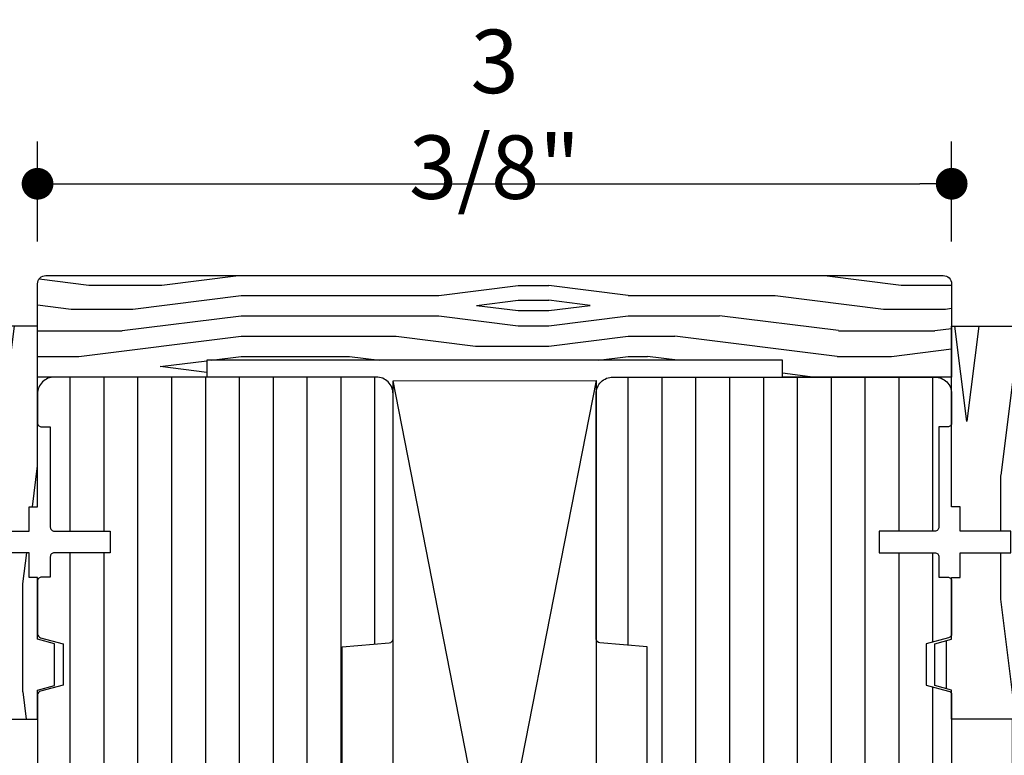
# Model space of a CAD drawing. Extents: x 0 to 162, y 0 to 38.
# Drawn here: x 5 to 9, y 19 to 22 of the extents above; entities that cross this region are included whole.
import ezdxf

# ---------------------------------------------------------------- set-up
doc = ezdxf.new("R2010")
doc.units = 0
doc.header["$LTSCALE"] = 6
doc.header["$MEASUREMENT"] = 0
doc.layers.get('0').update_dxf_attribs({"linetype": 'CONTINUOUS'})
doc.layers.get('Defpoints').update_dxf_attribs({"linetype": 'CONTINUOUS', "lineweight": 5})
doc.layers.add('A-ANNO-DIMS', color=3, linetype='CONTINUOUS')
doc.layers.add('A-DETL-CUT', color=6, linetype='CONTINUOUS')
doc.styles.add('SIMPLEX', font='SIMPLEX.shx', dxfattribs={"width": 0.75})
doc.dimstyles.new('Andersen Elevation', dxfattribs={"dimscale": 24, "dimtxt": 0.09375, "dimasz": 0.0625, "dimexe": 0.125, "dimexo": 0.0625, "dimgap": 0.03125, "dimtad": 1, "dimdec": 6, "dimzin": 3, "dimdsep": 46, "dimlunit": 4, "dimtxsty": 'SIMPLEX', "dimblk": 'DOT', "dimcen": 0, "dimclrd": 256, "dimclre": 256, "dimadec": 0, "dimazin": 0, "dimtfac": 1, "dimtdec": 6, "dimtmove": 0, "dimatfit": 0, "dimldrblk": 'DOT', "dimfxl": 1, "dimfrac": 2, "dimtolj": 1, "dimtzin": 4, "dimlwd": -1, "dimlwe": -1, "dimarcsym": 0})

# ---------------------------------------------------------------- blocks, each defined once
blk = doc.blocks.new('awning jamb 111')
at = {"layer": 'A-DETL-CUT'}
h = blk.add_hatch(dxfattribs=at)
h.set_pattern_fill('PGRAIN', color=256, scale=0.05, angle=90, style=0)
h.set_pattern_definition([(90, (56.042, -44.7887), (1.5, 1e-16), [0.8, -5.2]), (90, (56.192, -44.7887), (1.5, 1e-16), [1.14362, -4.85638]), (90, (56.342, -44.7887), (1.5, 1e-16), [1.45736, -4.54264]), (90, (56.492, -44.7887), (1.5, 1e-16), [1.45736, -4.54264]), (90, (56.642, -44.7887), (1.5, 1e-16), [1.14362, -4.85638]), (90, (56.792, -44.7887), (1.5, 1e-16), [0.8, -5.2]), (90, (56.942, -44.7887), (1.5, 1e-16), [1.05231, -4.94769]), (90, (57.092, -44.7887), (1.5, 1e-16), [4.28626, -1.71374]), (90, (57.242, -44.7887), (1.5, 1e-16), [3.94264, -2.05736]), (90, (57.392, -44.7887), (1.5, 1e-16), [0.61921, -5.38079]), (90, (55.942, -43.1887), (1.5, 1e-16), [0.45736, -5.54264]), (90, (56.1187, -43.0584), (1.5, 1e-16), [0.54023, -5.45977]), (90, (56.2688, -42.7451), (1.5, 1e-16), [0.22756, -5.77244]), (90, (56.5653, -42.7451), (1.5, 1e-16), [0.22756, -5.77244]), (90, (56.7154, -43.0584), (1.5, 1e-16), [0.54023, -5.45977]), (90, (56.892, -43.1887), (1.5, 1e-16), [0.45736, -5.54264]), (90, (56.992, -43.3364), (1.5, 1e-16), [0.80533, -5.19467]), (90, (57.342, -43.7695), (1.5, 1e-16), [2.78079, -3.21921]), (90, (56.042, -41.9314), (1.5, 1e-16), [0.14264, -5.85736]), (90, (56.192, -41.9314), (1.5, 1e-16), [0.34306, -5.65694]), (90, (56.342, -41.9314), (1.5, 1e-16), [0.67293, -5.32707]), (90, (56.492, -41.9314), (1.5, 1e-16), [1.08527, -4.91473]), (90, (56.642, -41.9314), (1.5, 1e-16), [1.42889, -4.57111]), (90, (56.792, -41.9314), (1.5, 1e-16), [1.74264, -4.25736]), (90, (56.942, -42.1311), (1.5, 1e-16), [1.94236, -4.05764]), (90, (56.042, -40.3883), (1.5, 1e-16), [0.39958, -5.60042]), (90, (56.2322, -40.3793), (1.5, 1e-16), [0.71144, -5.28856]), (90, (56.392, -40.0461), (1.5, 1e-16), [0.45736, -5.54264]), (90, (56.5687, -39.9157), (1.5, 1e-16), [0.54023, -5.45977]), (90, (56.7188, -39.6025), (1.5, 1e-16), [0.22756, -5.77244]), (90, (57.0153, -39.6025), (1.5, 1e-16), [0.22756, -5.77244]), (90, (57.1654, -39.9157), (1.5, 1e-16), [0.54023, -5.45977]), (90, (57.342, -40.0461), (1.5, 1e-16), [0.45736, -5.54264]), (82.875, (56.49205, -43.3314), (-3e-08, 6), [0.59078, -11.5026]), (82.875, (56.64205, -43.6451), (-3e-08, 6), [0.59132, -11.50206]), (82.875, (56.79205, -43.9887), (-3e-08, 6), [0.80623, -11.28716]), (82.875, (56.94205, -43.7364), (-3e-08, 6), [0.40311, -11.69027]), (82.875, (55.94205, -42.7314), (-3e-08, 6), [0.80623, -11.28716]), (82.875, (56.1187, -42.5181), (-3e-08, 6), [0.59132, -11.50206]), (82.875, (56.2688, -42.5176), (-3e-08, 6), [0.59078, -11.5026]), (82.875, (56.94205, -40.1887), (-3e-08, 6), [0.59078, -11.5026]), (82.875, (57.09205, -40.5025), (-3e-08, 6), [0.59132, -11.50206]), (82.875, (57.24205, -40.8461), (-3e-08, 6), [0.80623, -11.28716]), (82.875, (57.34205, -40.9887), (-3e-08, 6), [0.40311, -11.69027]), (82.875, (55.96705, -39.3887), (-3e-08, 6), [0.60467, -11.48872]), (82.875, (56.04205, -39.9887), (-3e-08, 6), [1.20934, -10.88405]), (82.875, (56.23216, -39.6679), (-3e-08, 6), [0.88598, -11.20741]), (82.875, (56.39205, -39.5887), (-3e-08, 6), [0.80623, -11.28716]), (82.875, (56.5687, -39.3755), (-3e-08, 6), [0.59132, -11.50206]), (82.875, (56.7188, -39.37495), (-3e-08, 6), [0.59078, -11.5026]), (277.125, (56.49205, -41.9314), (-3e-08, -6), [0.59078, -11.5026]), (97.125, (56.04205, -43.9887), (3e-08, 6), [0.80623, -11.28716]), (97.125, (56.19205, -43.6451), (3e-08, 6), [0.59132, -11.50206]), (97.125, (56.34205, -43.3314), (3e-08, 6), [0.59078, -11.5026]), (277.125, (56.64205, -41.9314), (-3e-08, -6), [0.59132, -11.50206]), (277.125, (56.79205, -41.9314), (-3e-08, -6), [0.80623, -11.28716]), (277.125, (56.94205, -42.1311), (-3e-08, -6), [0.40311, -11.69027]), (97.125, (57.39205, -44.1695), (3e-08, 6), [0.40311, -11.69027]), (277.125, (55.89205, -40.5887), (-3e-08, -6), [1.20934, -10.88405]), (277.125, (56.04205, -40.3883), (-3e-08, -6), [1.20934, -10.88405]), (277.125, (56.23216, -40.3793), (-3e-08, -6), [0.88598, -11.20741]), (97.125, (56.49205, -40.8461), (3e-08, 6), [0.80623, -11.28716]), (97.125, (56.64205, -40.5025), (3e-08, 6), [0.59132, -11.50206]), (97.125, (56.79205, -40.1887), (3e-08, 6), [0.59078, -11.5026]), (277.125, (56.94205, -38.7887), (-3e-08, -6), [0.59078, -11.5026]), (277.125, (57.09205, -38.7887), (-3e-08, -6), [0.59132, -11.50206]), (277.125, (57.24205, -38.7887), (-3e-08, -6), [0.80623, -11.28716]), (277.125, (57.39205, -38.7887), (-3e-08, -6), [0.60467, -11.48872]), (90, (56.3801, -42.7451), (1.5, 1e-16), [0.22756, -5.77244]), (90, (56.4565, -42.7451), (1.5, 1e-16), [0.22756, -5.77244]), (90, (56.8301, -39.6025), (1.5, 1e-16), [0.22756, -5.77244]), (90, (56.9065, -39.6025), (1.5, 1e-16), [0.22756, -5.77244]), (97.125, (56.4183, -43.05085), (3e-08, 6), [0.30808, -11.78531]), (82.875, (56.4183, -43.05085), (-3e-08, 6), [0.30808, -11.78531]), (277.125, (56.4183, -42.2119), (-3e-08, -6), [0.30808, -11.78531]), (82.875, (56.3801, -42.5176), (-3e-08, 6), [0.30808, -11.78531]), (97.125, (56.8683, -39.9082), (3e-08, 6), [0.30808, -11.78531]), (82.875, (56.8683, -39.9082), (-3e-08, 6), [0.30808, -11.78531]), (277.125, (56.8683, -39.06925), (-3e-08, -6), [0.30808, -11.78531]), (82.875, (56.8301, -39.37495), (-3e-08, 6), [0.30808, -11.78531])])
h.paths.add_polyline_path([(-1.9375, -0.2773), (-1.75, -0.2773), (-1.75, 0.6607, -0.414202), (-1.688, 0.7227), (-1.3125, 0.7227), (-1.3125, 0.0552), (-1.3435, 0.0552), (-1.3435, -0.0348), (-1.5315, -0.0348), (-1.5315, -0.1148), (-1.3435, -0.1148), (-1.3435, -0.2048), (-1.3125, -0.2048), (-1.3125, -0.4335), (-1.2505, -0.4502), (-1.2505, -0.6048), (-1.3125, -0.6214), (-1.3125, -0.7285), (-1.5375, -0.7285), (-1.5375, -1.3715, -0.414252), (-1.5995, -1.4335), (-1.8755, -1.4335, -0.414175), (-1.9375, -1.3715)])
h = blk.add_hatch(dxfattribs=at)
h.set_pattern_fill('ANSI31', color=256, angle=405, style=0)
h.set_pattern_definition([(90, (-76.53021, -35.50914), (0.125, 0), [])])
h.paths.add_polyline_path([(-0.062, 0.5352, -0.414214), (0, 0.4732), (0, -0.432, -0.389559), (-0.0137, -0.447), (-0.188, -0.4618), (-0.188, -0.9638), (-0.0137, -0.9786, -0.389559), (0, -0.9936), (0, -2.0489, -0.414214), (-0.015, -2.0639), (-0.173, -2.0639), (-0.173, -2.1419), (-0.08, -2.1419, -0.414214), (-0.065, -2.1569), (-0.065, -2.4489, -0.414214), (-0.08, -2.4639), (-0.49, -2.4639, -0.39391), (-0.5209, -2.4351), (-0.5495, -2.0259), (-0.5495, -1.1918), (-0.6891, -1.1918, -0.414214), (-0.7041, -1.1768), (-0.7041, -1.0765, 0.414214), (-0.7191, -1.0615), (-0.8148, -1.0615, 0.414214), (-0.8298, -1.0765), (-0.8298, -1.1768, -0.414214), (-0.8448, -1.1918), (-1.0295, -1.1918, -0.414214), (-1.0445, -1.1768), (-1.0445, -0.9421), (-1.299, -0.9171, -0.385826), (-1.3125, -0.9022), (-1.3125, -0.6394, -0.339973), (-1.3014, -0.625), (-1.2185, -0.6029), (-1.2185, -0.4499), (-1.3014, -0.4279, -0.339973), (-1.3125, -0.4134), (-1.3125, -0.2189, -0.414214), (-1.2975, -0.2039), (-1.2655, -0.2039), (-1.2655, -0.1289, -0.414214), (-1.2505, -0.1139), (-1.0447, -0.1139), (-1.0447, -0.0339), (-1.2505, -0.0339, -0.414214), (-1.2655, -0.0189), (-1.2655, 0.3511), (-1.2975, 0.3511, -0.414214), (-1.3125, 0.3661), (-1.3125, 0.4732, -0.414214), (-1.2505, 0.5352)])
blk.add_line((-1.3125, -0.4335), (-1.3125, -0.2048), dxfattribs=at)
blk.add_line((-1.3125, -0.4335), (-1.3125, -0.2048), dxfattribs=at)
blk.add_lwpolyline([(-1.3435, -0.0348), (-1.3435, 0.0552), (-1.3125, 0.0552), (-1.3125, 0.7227), (-1.688, 0.7227, 0.414202), (-1.75, 0.6607), (-1.75, -0.2773), (-1.9375, -0.2773), (-1.9375, -1.3715, 0.414175), (-1.8755, -1.4335), (-1.5995, -1.4335, 0.414252), (-1.5375, -1.3715), (-1.5375, -0.7285), (-1.3125, -0.7285), (-1.3125, -0.6214), (-1.2505, -0.6048), (-1.2505, -0.4502), (-1.3125, -0.4335), (-1.3125, -0.2048), (-1.3435, -0.2048), (-1.3435, -0.1148), (-1.5315, -0.1148), (-1.5315, -0.0348)], format="xyb", close=True, dxfattribs=at)
blk.add_lwpolyline([(-1.3435, -0.0348), (-1.3435, 0.0552), (-1.3125, 0.0552), (-1.3125, 0.7227), (-1.688, 0.7227, 0.414202), (-1.75, 0.6607), (-1.75, -0.2773), (-1.9375, -0.2773), (-1.9375, -1.3715, 0.414175), (-1.8755, -1.4335), (-1.5995, -1.4335, 0.414252), (-1.5375, -1.3715), (-1.5375, -0.7285), (-1.3125, -0.7285), (-1.3125, -0.6214), (-1.2505, -0.6048), (-1.2505, -0.4502), (-1.3125, -0.4335), (-1.3125, -0.2048), (-1.3435, -0.2048), (-1.3435, -0.1148), (-1.5315, -0.1148), (-1.5315, -0.0348)], format="xyb", close=True, dxfattribs=at)
blk.add_lwpolyline([(-0.188, -0.9638), (-0.188, -0.4618), (-0.0137, -0.447, 0.389559), (0, -0.432), (0, 0.4732, 0.414214), (-0.062, 0.5352), (-1.2505, 0.5352, 0.414214), (-1.3125, 0.4732), (-1.3125, 0.3661, 0.414214), (-1.2975, 0.3511), (-1.2655, 0.3511), (-1.2655, -0.0189, 0.414214), (-1.2505, -0.0339), (-1.0447, -0.0339), (-1.0447, -0.1139), (-1.2505, -0.1139, 0.414214), (-1.2655, -0.1289), (-1.2655, -0.2039), (-1.2975, -0.2039, 0.414214), (-1.3125, -0.2189), (-1.3125, -0.4134, 0.339973), (-1.3014, -0.4279), (-1.2185, -0.4499), (-1.2185, -0.6029), (-1.3014, -0.625, 0.339973), (-1.3125, -0.6394), (-1.3125, -0.9022, 0.385826)], format="xyb", dxfattribs=at)
blk = doc.blocks.new('_DOT')
at = {"color": 0, "linetype": 'ByBlock'}
blk.add_line((-0.5, 0), (-1, 0), dxfattribs=at)
at = {"color": 0, "linetype": 'ByBlock', "const_width": 0.5}
blk.add_lwpolyline([(-0.25, 0, 1), (0.25, 0, 1)], format="xyb", close=True, dxfattribs=at)
blk = doc.blocks.new('*D183')
at = {"layer": 'A-ANNO-DIMS', "transparency": 16777216}
for p, q in [((5.0991, 21.2774), (5.0991, 21.6475)), ((8.4741, 21.2774), (8.4741, 21.6475)), ((5.2163, 21.4912), (8.3569, 21.4912))]:
    blk.add_line(p, q, dxfattribs=at)
at = {"layer": 'Defpoints', "color": 0, "transparency": 16777216}
for p in [(8.4741, 21.4912), (5.0991, 21.1212), (8.4741, 21.1212)]:
    blk.add_point(p, dxfattribs=at)
at = {"layer": 'A-ANNO-DIMS', "transparency": 16777216, "xscale": 0.1171875, "yscale": 0.1171875, "zscale": 0.1171875, "rotation": 180}
blk.add_blockref('_DOT', (5.0991, 21.4912), dxfattribs=at)
at = {"layer": 'A-ANNO-DIMS', "transparency": 16777216, "xscale": 0.1171875, "yscale": 0.1171875, "zscale": 0.1171875}
blk.add_blockref('_DOT', (8.4741, 21.4912), dxfattribs=at)
at = {"layer": 'A-ANNO-DIMS', "color": 0, "transparency": 16777216, "insert": (6.7866, 21.7479), "char_height": 0.23438, "attachment_point": 5, "style": 'SIMPLEX'}
blk.add_mtext('\\A1;3 3/8"', dxfattribs=at)

msp = doc.modelspace()

# ---------------------------------------------------------------- hatches: boundary and pattern name
at = {"layer": 'A-DETL-CUT'}
h = msp.add_hatch(dxfattribs=at)
h.set_pattern_fill('PGRAIN', color=256, scale=0.025, style=0)
h.set_pattern_definition([(0, (5.8501, 20.8522), (0, 0.75), [0.4, -2.6]), (0, (5.8501, 20.9272), (0, 0.75), [0.5718, -2.4282]), (0, (5.8501, 21.0022), (0, 0.75), [0.7287, -2.2713]), (0, (5.8501, 21.0772), (0, 0.75), [0.7287, -2.2713]), (0, (5.8501, 21.1522), (0, 0.75), [0.5718, -2.4282]), (0, (5.8501, 21.2272), (0, 0.75), [0.4, -2.6]), (0, (5.8501, 21.3022), (0, 0.75), [0.52616, -2.47384]), (0, (5.8501, 21.3772), (0, 0.75), [2.14313, -0.85687]), (0, (5.8501, 21.4522), (0, 0.75), [1.9713, -1.0287]), (0, (5.8501, 21.5272), (0, 0.75), [0.3096, -2.6904]), (0, (6.6501, 20.8022), (0, 0.75), [0.2287, -2.7713]), (0, (6.7153, 20.8905), (0, 0.75), [0.2701, -2.7299]), (0, (6.8719, 20.9655), (0, 0.75), [0.1138, -2.8862]), (0, (6.8719, 21.1138), (0, 0.75), [0.1138, -2.8862]), (0, (6.7153, 21.18885), (0, 0.75), [0.2701, -2.7299]), (0, (6.6501, 21.2772), (0, 0.75), [0.2287, -2.7713]), (0, (6.57625, 21.3272), (0, 0.75), [0.40266, -2.59734]), (0, (6.3597, 21.5022), (0, 0.75), [1.3904, -1.6096]), (0, (7.2788, 20.8522), (0, 0.75), [0.0713, -2.9287]), (0, (7.2788, 20.9272), (0, 0.75), [0.17153, -2.82847]), (0, (7.2788, 21.0022), (0, 0.75), [0.33647, -2.66353]), (0, (7.2788, 21.0772), (0, 0.75), [0.54264, -2.45736]), (0, (7.2788, 21.1522), (0, 0.75), [0.71445, -2.28555]), (0, (7.2788, 21.2272), (0, 0.75), [0.8713, -2.1287]), (0, (7.1789, 21.3022), (0, 0.75), [0.9712, -2.0288]), (0, (8.0503, 20.8522), (0, 0.75), [0.1998, -2.8002]), (0, (8.0548, 20.9472), (0, 0.75), [0.3557, -2.6443]), (0, (8.2214, 21.0272), (0, 0.75), [0.22868, -2.77132]), (0, (8.2866, 21.1155), (0, 0.75), [0.2701, -2.7299]), (0, (8.4432, 21.1905), (0, 0.75), [0.11378, -2.88622]), (0, (8.4432, 21.3388), (0, 0.75), [0.11378, -2.88622]), (0, (8.2866, 21.41385), (0, 0.75), [0.2701, -2.7299]), (0, (8.2214, 21.5022), (0, 0.75), [0.22868, -2.77132]), (7.125, (6.57877, 21.07718), (3, -2e-08), [0.2954, -5.7513]), (7.125, (6.4219, 21.15218), (3, -2e-08), [0.29566, -5.75103]), (7.125, (6.2501, 21.22718), (3, -2e-08), [0.4031, -5.64358]), (7.125, (6.37625, 21.30218), (3, -2e-08), [0.20156, -5.84514]), (7.125, (6.87877, 20.80218), (3, -2e-08), [0.4031, -5.64358]), (7.125, (6.9854, 20.8905), (3, -2e-08), [0.29566, -5.75103]), (7.125, (6.98566, 20.96554), (3, -2e-08), [0.2954, -5.7513]), (7.125, (8.1501, 21.30218), (3, -2e-08), [0.2954, -5.7513]), (7.125, (7.9932, 21.37718), (3, -2e-08), [0.29566, -5.75103]), (7.125, (7.8214, 21.45218), (3, -2e-08), [0.40311, -5.64358]), (7.125, (7.7501, 21.50218), (3, -2e-08), [0.20156, -5.84514]), (7.125, (8.5501, 20.81468), (3, -2e-08), [0.30233, -5.74436]), (7.125, (8.2501, 20.85218), (3, -2e-08), [0.60467, -5.44202]), (7.125, (8.41052, 20.94723), (3, -2e-08), [0.443, -5.6037]), (7.125, (8.4501, 21.02718), (3, -2e-08), [0.40311, -5.64358]), (7.125, (8.5567, 21.1155), (3, -2e-08), [0.29566, -5.75103]), (7.125, (8.55698, 21.19054), (3, -2e-08), [0.2954, -5.7513]), (172.875, (7.27877, 21.07718), (-3, -2e-08), [0.2954, -5.7513]), (352.875, (6.2501, 20.85218), (3, 2e-08), [0.4031, -5.64358]), (352.875, (6.4219, 20.92718), (3, 2e-08), [0.29566, -5.75103]), (352.875, (6.57877, 21.00218), (3, 2e-08), [0.2954, -5.7513]), (172.875, (7.27877, 21.15218), (-3, -2e-08), [0.29566, -5.75103]), (172.875, (7.27877, 21.22718), (-3, -2e-08), [0.4031, -5.64358]), (172.875, (7.1789, 21.30218), (-3, -2e-08), [0.20156, -5.84514]), (352.875, (6.1597, 21.52718), (3, 2e-08), [0.20156, -5.84514]), (172.875, (7.9501, 20.77718), (-3, -2e-08), [0.60467, -5.44202]), (172.875, (8.0503, 20.85218), (-3, -2e-08), [0.60467, -5.44202]), (172.875, (8.0548, 20.94723), (-3, -2e-08), [0.443, -5.6037]), (352.875, (7.8214, 21.07718), (3, 2e-08), [0.40311, -5.64358]), (352.875, (7.9932, 21.15218), (3, 2e-08), [0.29566, -5.75103]), (352.875, (8.1501, 21.22718), (3, 2e-08), [0.2954, -5.7513]), (172.875, (8.8501, 21.30218), (-3, -2e-08), [0.2954, -5.7513]), (172.875, (8.8501, 21.37718), (-3, -2e-08), [0.29566, -5.75103]), (172.875, (8.8501, 21.45218), (-3, -2e-08), [0.40311, -5.64358]), (172.875, (8.8501, 21.52718), (-3, -2e-08), [0.30233, -5.74436]), (0, (6.8719, 21.0212), (0, 0.75), [0.1138, -2.8862]), (0, (6.8719, 21.0594), (0, 0.75), [0.1138, -2.8862]), (0, (8.4432, 21.2462), (0, 0.75), [0.11378, -2.88622]), (0, (8.4432, 21.2844), (0, 0.75), [0.11378, -2.88622]), (352.875, (6.71903, 21.0403), (3, 2e-08), [0.15404, -5.89265]), (7.125, (6.71903, 21.0403), (3, -2e-08), [0.15404, -5.89265]), (172.875, (7.1385, 21.0403), (-3, -2e-08), [0.15404, -5.89265]), (7.125, (6.98566, 21.0212), (3, -2e-08), [0.15404, -5.89265]), (352.875, (8.29035, 21.2653), (3, 2e-08), [0.15404, -5.89265]), (7.125, (8.29035, 21.2653), (3, -2e-08), [0.15404, -5.89265]), (172.875, (8.70983, 21.2653), (-3, -2e-08), [0.15404, -5.89265]), (7.125, (8.55698, 21.2462), (3, -2e-08), [0.15404, -5.89265])])
h.paths.add_polyline_path([(5.13009, 21.152176, 0.41421356), (5.09909, 21.121176), (5.09909, 20.777176), (5.72409, 20.777176), (5.72409, 20.839676), (7.84909, 20.839676), (7.84909, 20.777176), (8.47409, 20.777176), (8.47409, 21.121176, 0.41421356), (8.44309, 21.152176)])

# ---------------------------------------------------------------- linework, layer by layer
for p, q in [((7.161629, 20.764152), (6.411629, 16.94041)), ((7.161629, 16.94041), (6.411629, 20.763652))]:
    msp.add_line(p, q, dxfattribs=at)
msp.add_lwpolyline([(5.09909, 21.121176, -0.41421356), (5.13009, 21.152176), (8.44309, 21.152176, -0.41421356), (8.47409, 21.121176), (8.47409, 20.777176), (7.84909, 20.777176), (7.84909, 20.839676), (5.72409, 20.839676), (5.72409, 20.777176), (5.09909, 20.777176)], format="xyb", close=True, dxfattribs=at)
msp.add_lwpolyline([(6.411629, 20.763652), (7.161629, 20.764152), (7.161629, 16.94041), (6.411629, 16.94041)], close=True, dxfattribs=at)

# ---------------------------------------------------------------- block references
msp.add_blockref('awning jamb 111', (6.41159, 20.241971), dxfattribs=at)
at = {"layer": 'A-DETL-CUT', "xscale": -1}
msp.add_blockref('awning jamb 111', (7.16159, 20.241971), dxfattribs=at)

# ---------------------------------------------------------------- dimensions: what is measured, and where the dimension line sits
at = {"layer": 'A-ANNO-DIMS'}
dim = msp.add_linear_dim(base=(8.47409, 21.491226), p1=(5.09909, 21.121176), p2=(8.47409, 21.121176), dimstyle='Andersen Elevation', override={"dimscale": 2.5, "dimasz": 0.046875, "dimexe": 0.0625, "dimdec": 5, "dimtdec": 5}, dxfattribs=at)
dim.commit()
dim.dimension.update_dxf_attribs({"geometry": '*D183', "text_midpoint": (6.78659, 21.747923)})

doc.saveas('drawing.dxf')
